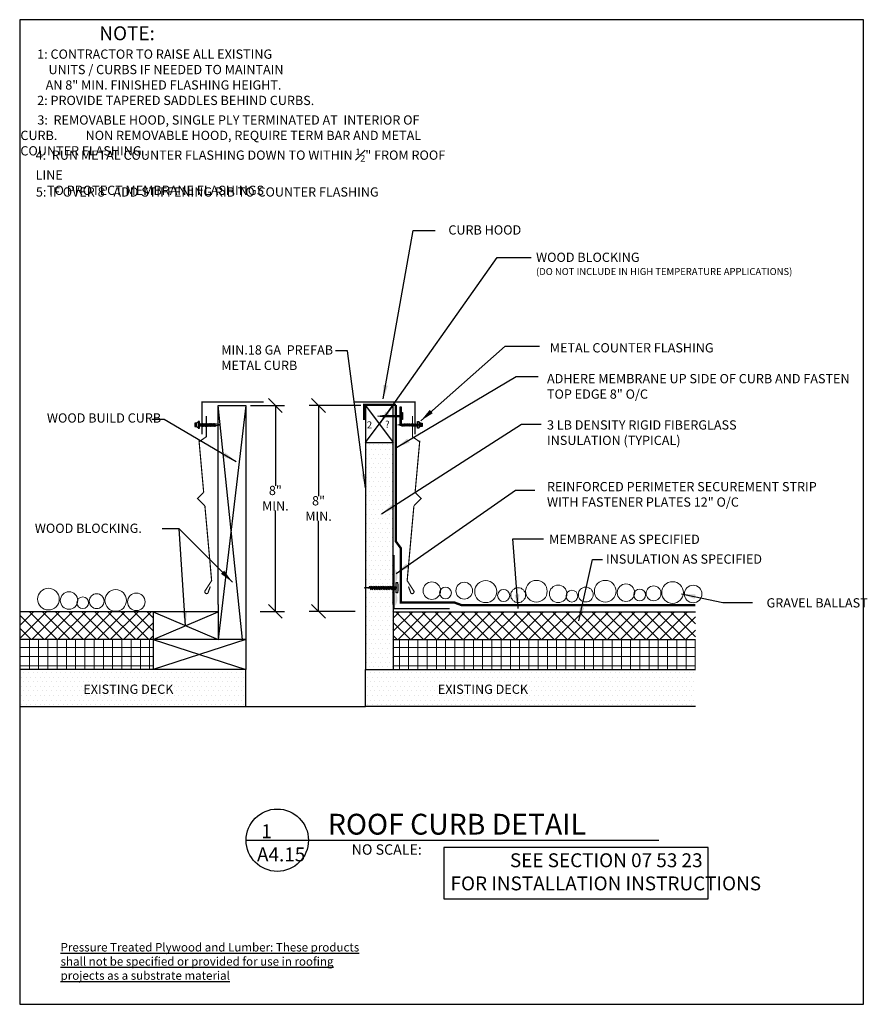
# Model space of a CAD drawing. Extents: x 8029 to 9676, y 1132 to 1221.
# Drawn here: x 8895 to 8941, y 1151 to 1205 of the extents above; entities that cross this region are included whole.
import ezdxf

# ---------------------------------------------------------------- set-up
doc = ezdxf.new("R2010")
doc.units = 0
doc.header["$MEASUREMENT"] = 0
doc.layers.get('0').update_dxf_attribs({"linetype": 'CONTINUOUS'})
doc.layers.get('DEFPOINTS').update_dxf_attribs({"linetype": 'CONTINUOUS'})
for name, color, linetype in [('A-Ano-Text', 7, 'CONTINUOUS'), ('A_ANNO-TEXT', 7, 'CONTINUOUS'), ('SHEET-METAL', 180, 'CONTINUOUS')]:
    doc.layers.add(name, color=color, linetype=linetype)
for name, color, linetype, lineweight in [('A-DET-Roof', 7, 'CONTINUOUS', 25), ('A-EXISTING', 246, 'CONTINUOUS', 18), ('A_Roof_DET', 7, 'CONTINUOUS', 25), ('Gravel', 7, 'CONTINUOUS', 18), ('iNSULATION', 30, 'CONTINUOUS', 18)]:
    doc.layers.add(name, color=color, linetype=linetype, lineweight=lineweight)
doc.layers.add('A-Hide', color=7, linetype='CONTINUOUS', plot=False)
doc.styles.add('Arial', font='ARIAL.TTF', dxfattribs={"width": 0.75, "oblique": 12, "height": 0.5})
doc.styles.add('SIMPLEX', font='simplex.shx', dxfattribs={"width": 0.75, "oblique": 12, "height": 0.5})
doc.styles.get("Standard").update_dxf_attribs({"font": 'simplex.shx', "width": 0.75, "oblique": 12, "height": 0.5})
doc.dimstyles.new('3_1', dxfattribs={"dimscale": 4, "dimtxt": 0.1875, "dimasz": 0.1875, "dimexe": 0.125, "dimexo": 0.0625, "dimgap": 0.09375, "dimtad": 0, "dimtih": 1, "dimtoh": 1, "dimdec": 5, "dimzin": 0, "dimdsep": 46, "dimlunit": 4, "dimtxsty": 'Standard', "dimblk1": 'OBLIQUE', "dimblk2": 'OBLIQUE', "dimsah": 1, "dimcen": 0.09375, "dimadec": 0, "dimazin": 0, "dimtfac": 1, "dimtdec": 5, "dimtofl": 0, "dimtmove": 0, "dimatfit": 3, "dimfxl": 1, "dimtolj": 1, "dimtzin": 0, "dimarcsym": 0})
doc.dimstyles.new('H_6', dxfattribs={"dimscale": 6, "dimtxt": 0.09375, "dimasz": 0.125, "dimexe": 0.03125, "dimexo": 0.03125, "dimgap": 0.09375, "dimtad": 0, "dimtih": 1, "dimtoh": 1, "dimdec": 0, "dimzin": 0, "dimdsep": 46, "dimlunit": 4, "dimtxsty": 'Standard', "dimblk1": 'OBLIQUE', "dimblk2": 'OBLIQUE', "dimsah": 1, "dimcen": 0.09375, "dimdle": 0.03125, "dimadec": 0, "dimazin": 0, "dimtfac": 1, "dimtdec": 0, "dimtofl": 0, "dimtmove": 0, "dimatfit": 3, "dimfxl": 1, "dimtolj": 1, "dimtzin": 0, "dimarcsym": 0})
pattern_1 = [(45, (-0.6801, -808.74437), (-0.35355339, 0.35355339), []), (135, (-0.6801, -808.74437), (-0.35355339, -0.35355339), [])]
pattern_2 = [(0, (-0.6801, -808.74437), (0, 0.5), []), (90, (-0.6801, -808.74437), (-0.5, 3e-17), [])]

# ---------------------------------------------------------------- blocks, each defined once
blk = doc.blocks.new('_OBLIQUE')
at = {"color": 0, "linetype": 'ByBlock'}
blk.add_line((-0.5, -0.5), (0.5, 0.5), dxfattribs=at)
blk = doc.blocks.new('*D122')
at = {"layer": 'A_Roof_DET', "color": 0, "lineweight": -2, "ltscale": 2, "transparency": 16777216}
for p, q in [((8913.242, 1183.815), (8910.451, 1183.815)), ((8910.951, 1183.815), (8910.951, 1178.93)), ((8910.951, 1172.699), (8910.951, 1177.585)), ((8912.923, 1172.699), (8910.451, 1172.699))]:
    blk.add_line(p, q, dxfattribs=at)
at = {"layer": 'DEFPOINTS', "color": 0, "ltscale": 2, "transparency": 16777216}
for p in [(8910.951, 1183.815), (8913.492, 1183.815), (8913.173, 1172.699)]:
    blk.add_point(p, dxfattribs=at)
at = {"layer": 'A_Roof_DET', "color": 0, "lineweight": -2, "ltscale": 2, "transparency": 16777216, "xscale": 0.75, "yscale": 0.75, "zscale": 0.75}
for p, rotation in [((8910.951, 1183.815), 90), ((8910.951, 1172.699), 270)]:
    blk.add_blockref('_OBLIQUE', p, dxfattribs=dict(at, rotation=rotation))
at = {"layer": 'A_Roof_DET', "color": 0, "ltscale": 2, "transparency": 16777216, "insert": (8910.951, 1178.257), "char_height": 0.5, "attachment_point": 5, "style": 'SIMPLEX'}
blk.add_mtext('\\A1;8" MIN.', dxfattribs=at)
blk = doc.blocks.new('sheet metal screw')
for p, q in [((-1.844, 0.292), (-1.763, 0.292)), ((-1.763, 0.292), (-1.763, -0.27)), ((-1.763, 0.058), (-0.395, 0.058)), ((-1.763, -0.036), (-1.763, 0.058)), ((-1.617, -0.09), (-1.702, 0.118)), ((-1.524, -0.09), (-1.608, 0.118)), ((-1.43, -0.09), (-1.515, 0.118)), ((-1.336, -0.09), (-1.421, 0.118)), ((-1.242, -0.09), (-1.327, 0.118)), ((-1.149, -0.09), (-1.233, 0.118)), ((-1.055, -0.09), (-1.14, 0.118)), ((-0.961, -0.09), (-1.046, 0.118)), ((-0.867, -0.09), (-0.952, 0.118)), ((-0.774, -0.09), (-0.858, 0.118)), ((-0.68, -0.09), (-0.765, 0.118)), ((-0.586, -0.09), (-0.671, 0.118)), ((-0.492, -0.09), (-0.577, 0.118)), ((-0.399, -0.09), (-0.483, 0.118)), ((-0.395, 0.058), (-0.02, 0.011)), ((-0.02, 0.011), (-0.395, -0.036)), ((-0.305, -0.09), (-0.39, 0.118)), ((-0.395, -0.036), (-1.763, -0.036))]:
    blk.add_line(p, q)
blk.add_arc((-0.452, 0.014), 1.419, 168.694, 191.5584)
blk = doc.blocks.new('sheet metal screw 1')
blk.add_line((-1.743, -0.281), (-1.823, -0.281))
blk.add_blockref('sheet metal screw', (0.02, -0.011))
blk = doc.blocks.new('*D119')
at = {"layer": 'A_Roof_DET', "color": 0, "lineweight": -2, "ltscale": 2, "transparency": 16777216}
for p, q in [((8907.267, 1183.815), (8909.118, 1183.815)), ((8908.618, 1183.815), (8908.618, 1179.488)), ((8908.618, 1172.699), (8908.618, 1178.143)), ((8907.805, 1172.699), (8909.118, 1172.699))]:
    blk.add_line(p, q, dxfattribs=at)
at = {"layer": 'DEFPOINTS', "color": 0, "ltscale": 2, "transparency": 16777216}
for p in [(8907.017, 1183.815), (8908.618, 1183.815), (8907.555, 1172.699)]:
    blk.add_point(p, dxfattribs=at)
at = {"layer": 'A_Roof_DET', "color": 0, "lineweight": -2, "ltscale": 2, "transparency": 16777216, "xscale": 0.75, "yscale": 0.75, "zscale": 0.75}
for p, rotation in [((8908.618, 1183.815), 90), ((8908.618, 1172.699), 270)]:
    blk.add_blockref('_OBLIQUE', p, dxfattribs=dict(at, rotation=rotation))
at = {"layer": 'A_Roof_DET', "color": 0, "ltscale": 2, "transparency": 16777216, "insert": (8908.618, 1178.815), "char_height": 0.5, "attachment_point": 5, "style": 'SIMPLEX'}
blk.add_mtext('\\A1;8" MIN.', dxfattribs=at)

msp = doc.modelspace()

# ---------------------------------------------------------------- hatches: boundary and pattern name
at = {"layer": 'A-EXISTING', "ltscale": 4}
h = msp.add_hatch(dxfattribs=at)
h.set_pattern_fill('DOTS', color=256, scale=4, style=0)
h.set_pattern_definition([(0, (668.9314, 330.69728), (0.125, 0.25), [0, -0.25])])
h.paths.add_polyline_path([(8914.99154, 1181.815202), (8913.49154, 1181.815202), (8913.49154, 1169.565202), (8914.99154, 1169.565202), (8914.99154, 1173.065202), (8914.99154, 1173.815202)])
h = msp.add_hatch(dxfattribs=at)
h.set_pattern_fill('DOTS', color=256, scale=4, style=0)
h.set_pattern_definition([(180, (17112.5204, 332.89975), (-0.125, 0.25), [0, -0.25])])
h.paths.add_polyline_path([(8903.23033, 1168.868695), (8898.766909, 1168.868695), (8898.766909, 1168.118695), (8903.23033, 1168.118695)], flags=24)
h.paths.add_polyline_path([(8894.795751, 1169.565202), (8894.795751, 1167.565202), (8907.016692, 1167.565202), (8907.016692, 1169.565202)])
h = msp.add_hatch(dxfattribs=at)
h.set_pattern_fill('DOTS', color=256, scale=4, style=0)
h.set_pattern_definition([(0, (707.98783, 332.89975), (0.125, 0.25), [0, -0.25])])
h.paths.add_polyline_path([(8931.32065, 1169.565202), (8913.49154, 1169.565202), (8913.49154, 1167.565202), (8931.32065, 1167.565202)])
h.paths.add_polyline_path([(8917.277903, 1168.868695), (8921.741324, 1168.868695), (8921.741324, 1168.118695), (8917.277903, 1168.118695)], flags=24)
at = {"layer": 'A_Roof_DET', "ltscale": 4}
h = msp.add_hatch(color=256, dxfattribs=at)
h.paths.add_polyline_path([(8915.099685, 1174.026611), (8915.134827, 1174.026611), (8915.136993, 1174.266755, 0.258372158), (8915.099685, 1174.994795)])
h.paths.add_polyline_path([(8915.099685, 1172.994795, 0.280944998), (8915.128909, 1173.698486), (8915.131867, 1173.698486), (8915.133981, 1173.932861), (8915.099685, 1173.932861)])
at = {"layer": 'iNSULATION', "ltscale": 4}
h = msp.add_hatch(dxfattribs=at)
h.set_pattern_fill('NET', color=256, scale=4, angle=45, style=0)
h.set_pattern_definition(pattern_1)
h.paths.add_polyline_path([(8902.016692, 1172.676101), (8894.795751, 1172.676101), (8894.795751, 1171.176101), (8902.016692, 1171.176101)])
h = msp.add_hatch(dxfattribs=at)
h.set_pattern_fill('NET', color=256, scale=4, angle=45, style=0)
h.set_pattern_definition(pattern_1)
h.paths.add_polyline_path([(8931.32065, 1172.676101), (8914.99154, 1172.676101), (8914.99154, 1171.176101), (8931.32065, 1171.176101)])
h = msp.add_hatch(dxfattribs=at)
h.set_pattern_fill('NET', color=256, scale=4, style=0)
h.set_pattern_definition(pattern_2)
h.paths.add_polyline_path([(8902.016692, 1171.176101), (8894.795751, 1171.176101), (8894.795751, 1169.565202), (8902.016692, 1169.565202)])
h = msp.add_hatch(dxfattribs=at)
h.set_pattern_fill('NET', color=256, scale=4, style=0)
h.set_pattern_definition(pattern_2)
h.paths.add_polyline_path([(8931.32065, 1171.176101), (8914.99154, 1171.176101), (8914.99154, 1169.565202), (8931.32065, 1169.565202)])
h.paths.add_polyline_path([(8926.341967, 1170.759141), (8926.341967, 1170.009141)], flags=16)

# ---------------------------------------------------------------- linework, layer by layer
at = {"layer": 'A-Hide', "ltscale": 4}
msp.add_lwpolyline([(8894.795751, 1151.471608), (8940.419144, 1151.471608), (8940.419144, 1204.663032), (8894.795751, 1204.663032)], close=True, dxfattribs=at)
at = {"layer": 'A_ANNO-TEXT', "ltscale": 4}
for points in [[(8902.016692, 1172.676101), (8905.516692, 1171.176101)], [(8902.016692, 1171.176101), (8905.516692, 1172.676101)], [(8902.016692, 1171.176101), (8907.016692, 1169.565202)], [(8907.016692, 1171.176101), (8902.016692, 1169.565202)]]:
    msp.add_lwpolyline(points, dxfattribs=at)
at = {"layer": 'A_Roof_DET', "color": 7, "lineweight": -3}
for p, q in [((8904.361436, 1182.820603), (8904.25669, 1182.820603)), ((8904.25669, 1182.726853), (8904.361436, 1182.726853)), ((8916.454109, 1182.820603), (8916.558856, 1182.820603)), ((8916.558856, 1182.726853), (8916.454109, 1182.726853))]:
    msp.add_line(p, q, dxfattribs=at)
at = {"layer": 'A_Roof_DET', "ltscale": 4}
for points, const_width in [([(8907.984905, 1184.012083), (8904.647917, 1184.012083), (8904.647917, 1182.270376)], 0.0625), ([(8912.830641, 1184.012083), (8916.167628, 1184.012083), (8916.167628, 1182.270376)], 0.0625), ([(8913.419617, 1183.035675), (8913.419617, 1183.85846), (8915.131877, 1183.854806)], 0.125), ([(8915.131877, 1183.854806), (8915.129037, 1176.481026), (8915.399188, 1176.11397), (8915.399188, 1173.1776), (8918.293192, 1173.1776), (8918.691891, 1173.032755), (8931.32065, 1173.032755)], 0.125), ([(8915.04043, 1175.745455), (8915.04043, 1172.995455), (8915.04043, 1172.844587), (8918.04043, 1172.844587)], 0.0625)]:
    msp.add_lwpolyline(points, dxfattribs=dict(at, const_width=const_width))
for points in [[(8905.516692, 1173.065202), (8905.516692, 1183.815202), (8907.016692, 1183.815202), (8907.016692, 1169.565202)], [(8906.847124, 1171.176101), (8905.516692, 1183.815202)], [(8907.016692, 1183.815202), (8905.516692, 1171.176101)], [(8914.99154, 1173.065202), (8914.99154, 1183.815202), (8913.49154, 1183.815202), (8913.49154, 1169.565202)], [(8913.49154, 1181.815202), (8914.99154, 1183.815202)], [(8913.49154, 1183.815202), (8914.99154, 1181.815202)], [(8913.49154, 1181.815202), (8914.99154, 1181.815202)], [(8902.016692, 1172.676101), (8894.795751, 1172.676101)], [(8905.516692, 1172.676101), (8902.016692, 1172.676101)], [(8914.99154, 1172.676101), (8931.32065, 1172.676101)], [(8902.016692, 1171.176101), (8894.795751, 1171.176101)], [(8907.016692, 1171.176101), (8902.016692, 1171.176101)], [(8914.99154, 1171.176101), (8931.32065, 1171.176101)], [(8907.016692, 1167.565202), (8913.49154, 1167.565202)]]:
    msp.add_lwpolyline(points, dxfattribs=at)
at = {"layer": 'A_Roof_DET'}
for points in [[(8915.360599, 1182.747759), (8915.360599, 1183.747759), (8915.423099, 1183.747759), (8915.423099, 1182.747759)], [(8915.423099, 1183.279009), (8915.423099, 1183.216509), (8914.405986, 1183.216509), (8914.155986, 1183.247759), (8914.405986, 1183.279009)], [(8915.423099, 1183.060259), (8915.423099, 1183.435259), (8915.485599, 1183.435259), (8915.485599, 1183.060259)], [(8917.725422, 1157.161039), (8932.007108, 1157.161039), (8932.007108, 1159.934063), (8917.725422, 1159.934063)]]:
    msp.add_lwpolyline(points, close=True, dxfattribs=at)
at = {"layer": 'A_Roof_DET', "color": 7, "lineweight": -3, "const_width": 0.027778}
for points in [[(8904.508325, 1182.589602), (8904.508325, 1182.964602)], [(8916.30722, 1182.589602), (8916.30722, 1182.964602)]]:
    msp.add_lwpolyline(points, dxfattribs=at)
at = {"layer": 'A_Roof_DET', "color": 7, "lineweight": -3}
for points in [[(8904.361436, 1182.679978), (8904.361436, 1182.867478), (8904.25669, 1182.867478), (8904.25669, 1182.679978)], [(8904.508325, 1182.589602), (8904.508325, 1182.964602), (8904.445825, 1182.964602), (8904.445825, 1182.589602)], [(8904.508325, 1182.808352), (8904.508325, 1182.745852), (8905.433306, 1182.745852), (8905.580576, 1182.777102), (8905.433306, 1182.808352)], [(8904.628115, 1182.725618), (8904.596865, 1182.819368), (8904.58124, 1182.850618), (8904.565615, 1182.819368), (8904.596865, 1182.725618), (8904.61249, 1182.694368)], [(8904.690615, 1182.725618), (8904.659365, 1182.819368), (8904.64374, 1182.850618), (8904.628115, 1182.819368), (8904.659365, 1182.725618), (8904.67499, 1182.694368)], [(8904.753115, 1182.725618), (8904.721865, 1182.819368), (8904.70624, 1182.850618), (8904.690615, 1182.819368), (8904.721865, 1182.725618), (8904.73749, 1182.694368)], [(8904.815615, 1182.725618), (8904.784365, 1182.819368), (8904.76874, 1182.850618), (8904.753115, 1182.819368), (8904.784365, 1182.725618), (8904.79999, 1182.694368)], [(8904.878115, 1182.725618), (8904.846865, 1182.819368), (8904.83124, 1182.850618), (8904.815615, 1182.819368), (8904.846865, 1182.725618), (8904.86249, 1182.694368)], [(8904.940615, 1182.725618), (8904.909365, 1182.819368), (8904.89374, 1182.850618), (8904.878115, 1182.819368), (8904.909365, 1182.725618), (8904.92499, 1182.694368)], [(8905.003115, 1182.725618), (8904.971865, 1182.819368), (8904.95624, 1182.850618), (8904.940615, 1182.819368), (8904.971865, 1182.725618), (8904.98749, 1182.694368)], [(8905.065615, 1182.725618), (8905.034365, 1182.819368), (8905.01874, 1182.850618), (8905.003115, 1182.819368), (8905.034365, 1182.725618), (8905.04999, 1182.694368)], [(8905.128115, 1182.725618), (8905.096865, 1182.819368), (8905.08124, 1182.850618), (8905.065615, 1182.819368), (8905.096865, 1182.725618), (8905.11249, 1182.694368)], [(8905.190615, 1182.725618), (8905.159365, 1182.819368), (8905.14374, 1182.850618), (8905.128115, 1182.819368), (8905.159365, 1182.725618), (8905.17499, 1182.694368)], [(8905.253115, 1182.725618), (8905.221865, 1182.819368), (8905.20624, 1182.850618), (8905.190615, 1182.819368), (8905.221865, 1182.725618), (8905.23749, 1182.694368)], [(8905.315615, 1182.725618), (8905.284365, 1182.819368), (8905.26874, 1182.850618), (8905.253115, 1182.819368), (8905.284365, 1182.725618), (8905.29999, 1182.694368)], [(8905.378115, 1182.725618), (8905.346865, 1182.819368), (8905.33124, 1182.850618), (8905.315615, 1182.819368), (8905.346865, 1182.725618), (8905.36249, 1182.694368)], [(8916.30722, 1182.808352), (8916.30722, 1182.745852), (8915.38224, 1182.745852), (8915.23497, 1182.777102), (8915.38224, 1182.808352)], [(8915.43743, 1182.725618), (8915.46868, 1182.819368), (8915.484305, 1182.850618), (8915.49993, 1182.819368), (8915.46868, 1182.725618), (8915.453055, 1182.694368)], [(8915.49993, 1182.725618), (8915.53118, 1182.819368), (8915.546805, 1182.850618), (8915.56243, 1182.819368), (8915.53118, 1182.725618), (8915.515555, 1182.694368)], [(8915.56243, 1182.725618), (8915.59368, 1182.819368), (8915.609305, 1182.850618), (8915.62493, 1182.819368), (8915.59368, 1182.725618), (8915.578055, 1182.694368)], [(8915.62493, 1182.725618), (8915.65618, 1182.819368), (8915.671805, 1182.850618), (8915.68743, 1182.819368), (8915.65618, 1182.725618), (8915.640555, 1182.694368)], [(8915.68743, 1182.725618), (8915.71868, 1182.819368), (8915.734305, 1182.850618), (8915.74993, 1182.819368), (8915.71868, 1182.725618), (8915.703055, 1182.694368)], [(8915.74993, 1182.725618), (8915.78118, 1182.819368), (8915.796805, 1182.850618), (8915.81243, 1182.819368), (8915.78118, 1182.725618), (8915.765555, 1182.694368)], [(8915.81243, 1182.725618), (8915.84368, 1182.819368), (8915.859305, 1182.850618), (8915.87493, 1182.819368), (8915.84368, 1182.725618), (8915.828055, 1182.694368)], [(8915.87493, 1182.725618), (8915.90618, 1182.819368), (8915.921805, 1182.850618), (8915.93743, 1182.819368), (8915.90618, 1182.725618), (8915.890555, 1182.694368)], [(8915.93743, 1182.725618), (8915.96868, 1182.819368), (8915.984305, 1182.850618), (8915.99993, 1182.819368), (8915.96868, 1182.725618), (8915.953055, 1182.694368)], [(8915.99993, 1182.725618), (8916.03118, 1182.819368), (8916.046805, 1182.850618), (8916.06243, 1182.819368), (8916.03118, 1182.725618), (8916.015555, 1182.694368)], [(8916.06243, 1182.725618), (8916.09368, 1182.819368), (8916.109305, 1182.850618), (8916.12493, 1182.819368), (8916.09368, 1182.725618), (8916.078055, 1182.694368)], [(8916.12493, 1182.725618), (8916.15618, 1182.819368), (8916.171805, 1182.850618), (8916.18743, 1182.819368), (8916.15618, 1182.725618), (8916.140555, 1182.694368)], [(8916.18743, 1182.725618), (8916.21868, 1182.819368), (8916.234305, 1182.850618), (8916.24993, 1182.819368), (8916.21868, 1182.725618), (8916.203055, 1182.694368)], [(8916.30722, 1182.589602), (8916.30722, 1182.964602), (8916.36972, 1182.964602), (8916.36972, 1182.589602)], [(8916.454109, 1182.679978), (8916.454109, 1182.867478), (8916.558856, 1182.867478), (8916.558856, 1182.679978)]]:
    msp.add_lwpolyline(points, close=True, dxfattribs=at)
at = {"layer": 'A_Roof_DET', "ltscale": 2}
for points in [[(8905.516692, 1173.065202), (8905.516692, 1171.176101)], [(8914.99154, 1173.065202), (8914.99154, 1169.565202)], [(8902.016692, 1172.676101), (8902.016692, 1169.565202)]]:
    msp.add_lwpolyline(points, dxfattribs=at)
at = {"layer": 'A_Roof_DET'}
for points in [[(8894.795751, 1167.565202), (8907.016692, 1167.565202), (8907.016692, 1169.565202), (8894.795751, 1169.565202)], [(8931.32065, 1167.565202), (8913.49154, 1167.565202), (8913.49154, 1169.565202), (8931.32065, 1169.565202)]]:
    msp.add_lwpolyline(points, dxfattribs=at)
at = {"layer": 'A_Roof_DET', "lineweight": 30, "ltscale": 192}
msp.add_lwpolyline([(8907.036676, 1160.336722), (8929.351848, 1160.336722)], dxfattribs=at)
msp.add_circle((8908.721066, 1160.336722), 1.68439, dxfattribs=at)
at = {"layer": 'A_Roof_DET', "color": 7, "lineweight": -3}
for centre, start, end in [((8904.445825, 1182.777102), 90, 135.1988129), ((8904.445825, 1182.777102), 228.854727, 270), ((8916.36972, 1182.777102), 44.8011871, 90), ((8916.36972, 1182.777102), 270, 311.145273)]:
    msp.add_arc(centre, 0.128257, start, end, dxfattribs=at)
for points in [[(8905.580576, 1182.777102), (8905.433306, 1182.745852), (8905.423981, 1182.774009)], [(8915.23497, 1182.777102), (8915.38224, 1182.745852), (8915.391565, 1182.774009)]]:
    msp.add_solid(points, dxfattribs=at)
at = {"layer": 'Gravel', "ltscale": 4}
for centre, radius in [((8896.350027, 1173.36031), 0.586269), ((8917.074782, 1173.816122), 0.472738), ((8917.815055, 1173.695384), 0.317579), ((8918.827298, 1173.816122), 0.453013), ((8919.99061, 1173.770839), 0.597113), ((8921.743127, 1173.574646), 0.40105), ((8922.726673, 1173.783818), 0.586269), ((8923.907426, 1173.643596), 0.472738), ((8925.399555, 1173.609059), 0.40105), ((8926.452973, 1173.783818), 0.586269), ((8927.56894, 1173.708384), 0.472738), ((8929.061068, 1173.673847), 0.40105), ((8930.08783, 1173.71431), 0.586269), ((8931.203796, 1173.638876), 0.472738), ((8897.465993, 1173.284876), 0.472738), ((8898.206267, 1173.164137), 0.317579), ((8898.958122, 1173.250339), 0.40105), ((8899.984883, 1173.290802), 0.586269), ((8901.10085, 1173.215368), 0.472738), ((8920.957512, 1173.559554), 0.326608), ((8924.6477, 1173.522858), 0.317579), ((8928.309213, 1173.587645), 0.317579)]:
    msp.add_circle(centre, radius, dxfattribs=at)
at = {"layer": 'SHEET-METAL', "const_width": 0.0625}
for points in [[(8904.882172, 1183.251218), (8904.882172, 1182.131463), (8904.505106, 1181.867516)], [(8916.032396, 1183.251218), (8916.032396, 1182.131463), (8916.409462, 1181.867516)], [(8904.491203, 1181.915178), (8904.742511, 1179.126557)], [(8916.423365, 1181.915178), (8916.172057, 1179.126557)], [(8904.742511, 1179.126557), (8904.411012, 1178.795058), (8904.808178, 1178.397892)], [(8916.172057, 1179.126557), (8916.503556, 1178.795058), (8916.10639, 1178.397892)]]:
    msp.add_lwpolyline(points, dxfattribs=at)
for points in [[(8904.808178, 1178.397892), (8905.172159, 1174.359013), (8904.831027, 1173.828683, 1), (8904.972448, 1173.687261), (8905.10048, 1174.040815)], [(8916.10639, 1178.397892), (8915.742409, 1174.359013), (8916.083541, 1173.828683, -1), (8915.94212, 1173.687261), (8915.814088, 1174.040815)]]:
    msp.add_lwpolyline(points, format="xyb", dxfattribs=at)

# ---------------------------------------------------------------- block references
at = {"layer": 'A_Roof_DET', "ltscale": 4, "rotation": 180}
msp.add_blockref('sheet metal screw 1', (8913.412694, 1173.97854), dxfattribs=at)

# ---------------------------------------------------------------- texts
at = {"layer": 'A-Ano-Text', "lineweight": -3, "ltscale": 192, "insert": (8917.816751, 1193.555409), "char_height": 0.5, "width": 7.25, "attachment_point": 1, "style": 'SIMPLEX'}
msp.add_mtext(' CURB HOOD', dxfattribs=at)
at = {"layer": 'A-Ano-Text', "ltscale": 192, "insert": (8907.625705, 1161.193027), "char_height": 0.75, "width": 7.78125, "attachment_point": 1, "style": 'SIMPLEX'}
msp.add_mtext(' 1\\PA4.15', dxfattribs=at)
at = {"layer": 'A_ANNO-TEXT', "ltscale": 48, "char_height": 0.5, "width": 22.9375, "attachment_point": 1, "style": 'Arial'}
for s, insert in [('                {\\H1.5x;    NOTE:\\P}1: CONTRACTOR TO RAISE ALL EXISTING \\P    UNITS / CURBS IF NEEDED TO MAINTAIN \\P   AN 8" MIN. FINISHED FLASHING HEIGHT.\\P2: PROVIDE TAPERED SADDLES BEHIND CURBS.', (8895.741181, 1204.303504)), ('      3:  REMOVABLE HOOD, SINGLE PLY TERMINATED AT  INTERIOR OF CURB.\\P          NON REMOVABLE HOOD, REQUIRE TERM BAR AND METAL COUNTER FLASHING .', (8894.834321, 1199.495342)), ('\\A1;4:  RUN METAL COUNTER FLASHING DOWN TO WITHIN {\\H0.7x;\\S1#2;}" FROM ROOF LINE\\P    TO PROTECT MEMBRANE FLASHINGS', (8895.660319, 1197.69599)), ('\\P\\P\\P\\P5: IF OVER 8" ADD STIFFENING RIB TO COUNTER FLASHING', (8895.672865, 1198.940183))]:
    msp.add_mtext(s, dxfattribs=dict(at, insert=insert))
at = {"layer": 'A_ANNO-TEXT', "char_height": 0.5, "attachment_point": 1, "style": 'SIMPLEX'}
for s, insert, width in [('WOOD BLOCKING \\P{\\H0.75x;(DO NOT INCLUDE IN HIGH TEMPERATURE APPLICATIONS)\\P}\\P                    \\P\\P                     ', (8922.709535, 1192.078475), 18.75), ('\\pi3.9974;WOOD BLOCKING. ', (8893.615673, 1177.439698), 8.60959487), (' INSULATION AS SPECIFIED', (8926.338736, 1175.77367), 16.1875)]:
    msp.add_mtext(s, dxfattribs=dict(at, insert=insert, width=width))
at = {"layer": 'A_ANNO-TEXT', "ltscale": 4, "char_height": 0.5, "attachment_point": 1, "style": 'SIMPLEX'}
for s, insert, width in [('MIN.18 GA  PREFAB\\P METAL CURB', (8905.691739, 1187.072829), 11.1875), (' METAL COUNTER FLASHING\\P\\PADHERE MEMBRANE UP SIDE OF CURB AND FASTEN TOP EDGE 8" O/C\\P\\P3 LB DENSITY RIGID FIBERGLASS\\PINSULATION (TYPICAL)\\P\\P\\PREINFORCED PERIMETER SECUREMENT STRIP \\PWITH FASTENER PLATES 12" O/C', (8923.301609, 1187.187865), 16.6875), ('WOOD BUILD CURB', (8896.268617, 1183.396357), 11.1875), ('\\P\\P\\P MEMBRANE AS SPECIFIED ', (8923.410859, 1179.342422), 16.6875), ('\\P\\P\\P\\PGRAVEL BALLAST', (8935.170419, 1176.742295), 20.59373776)]:
    msp.add_mtext(s, dxfattribs=dict(at, insert=insert, width=width))
at = {"layer": 'A_ANNO-TEXT', "lineweight": 30, "ltscale": 192, "insert": (8911.458467, 1161.763915), "char_height": 1.125, "width": 27.375, "attachment_point": 1, "style": 'SIMPLEX'}
msp.add_mtext('ROOF CURB DETAIL', dxfattribs=at)
at = {"layer": 'A_ANNO-TEXT', "ltscale": 192, "insert": (8912.741766, 1160.115082), "char_height": 0.5625, "width": 19.078125, "attachment_point": 1, "style": 'SIMPLEX'}
msp.add_mtext('NO SCALE:', dxfattribs=at)
at = {"layer": 'A_Roof_DET', "ltscale": 4, "attachment_point": 1}
for s, insert, char_height, width in [('?', (8914.550538, 1182.992396), 0.375, 1), ('2', (8913.564052, 1182.96254), 0.375, 1), ('{\\fArial|b0|i0|c0|p34;              SEE SECTION 07 53 23\\PFOR INSTALLATION INSTRUCTIONS}', (8918.088187, 1159.628497), 0.75, 18.48877424)]:
    msp.add_mtext(s, dxfattribs=dict(at, insert=insert, char_height=char_height, width=width))
at = {"layer": 'A_Roof_DET', "ltscale": 4, "char_height": 0.5, "style": 'SIMPLEX'}
for s, insert, width, attachment_point in [('EXISTING DECK', (8903.10533, 1168.743695), 11.1875, 3), ('EXISTING DECK', (8917.402903, 1168.743695), 11.1875, 1), ('{\\fTimes New Roman|b0|i0|c0|p18;\\H0.91667x;\\LPressure Treated Plywood and Lumber: These products shall not be specified or provided for use in roofing projects as a substrate material }', (8897.007172, 1154.783113), 16.1875, 1)]:
    msp.add_mtext(s, dxfattribs=dict(at, insert=insert, width=width, attachment_point=attachment_point))

# ---------------------------------------------------------------- dimensions: what is measured, and where the dimension line sits
at = {"layer": 'A_Roof_DET', "ltscale": 2}
dim = msp.add_linear_dim(base=(8908.618432, 1183.815202), p1=(8907.554645, 1172.699342), p2=(8907.016692, 1183.815202), angle=90, text='8" MIN.', dimstyle='3_1', override={"dimscale": 4, "dimtxsty": 'SIMPLEX'}, dxfattribs=at)
dim.commit()
dim.dimension.update_dxf_attribs({"geometry": '*D119', "text_midpoint": (8908.618432, 1178.815202), "dimtype": 160})
dim = msp.add_linear_dim(base=(8910.951408, 1183.815202), p1=(8913.172951, 1172.699342), p2=(8913.49154, 1183.815202), angle=90, text='8" MIN.', dimstyle='3_1', override={"dimscale": 4, "dimtxsty": 'SIMPLEX'}, dxfattribs=at)
dim.commit()
dim.dimension.update_dxf_attribs({"geometry": '*D122', "text_midpoint": (8910.951408, 1178.257272)})

# ---------------------------------------------------------------- leaders
at = {"layer": 'A-DET-Roof', "ltscale": 4}
msp.add_leader([(8913.484229, 1179.372421), (8912.515479, 1186.766952), (8911.874854, 1186.766952)], dimstyle='H_6', override={"dimgap": 0.09375, "dimtad": 0}, dxfattribs=at)
at = {"layer": 'A_Roof_DET', "lineweight": -3, "ltscale": 192}
msp.add_leader([(8914.449351, 1184.174483), (8916.069313, 1193.275319), (8917.251877, 1193.275319)], dimstyle='H_6', dxfattribs=at)
at = {"layer": 'A_Roof_DET', "ltscale": 4}
for points in [[(8914.24154, 1182.815202), (8920.602681, 1191.822498), (8922.454481, 1191.822498)], [(8916.483736, 1182.999431), (8921.047118, 1187.030473), (8922.898918, 1187.030473)], [(8915.161025, 1181.545613), (8921.642343, 1185.37841), (8922.832781, 1185.37841)], [(8906.505211, 1180.786368), (8902.603605, 1183.065788), (8901.941067, 1183.065788)], [(8914.360507, 1177.97038), (8921.926595, 1182.806541), (8922.984762, 1182.806541)], [(8915.148495, 1174.746373), (8921.592216, 1179.25381), (8922.650382, 1179.25381)], [(8903.766692, 1171.926101), (8903.421577, 1177.152526), (8902.500844, 1177.152526)], [(8906.294246, 1174.283198), (8903.421577, 1177.152526)], [(8921.743127, 1172.859063), (8921.451704, 1176.625829), (8923.105096, 1176.625829)], [(8925.025669, 1172.184208), (8925.757461, 1175.497649), (8926.310842, 1175.497649)], [(8930.569779, 1173.647353), (8932.813313, 1173.184252), (8934.410325, 1173.184252)]]:
    msp.add_leader(points, dimstyle='H_6', dxfattribs=at)

doc.saveas('drawing.dxf')
